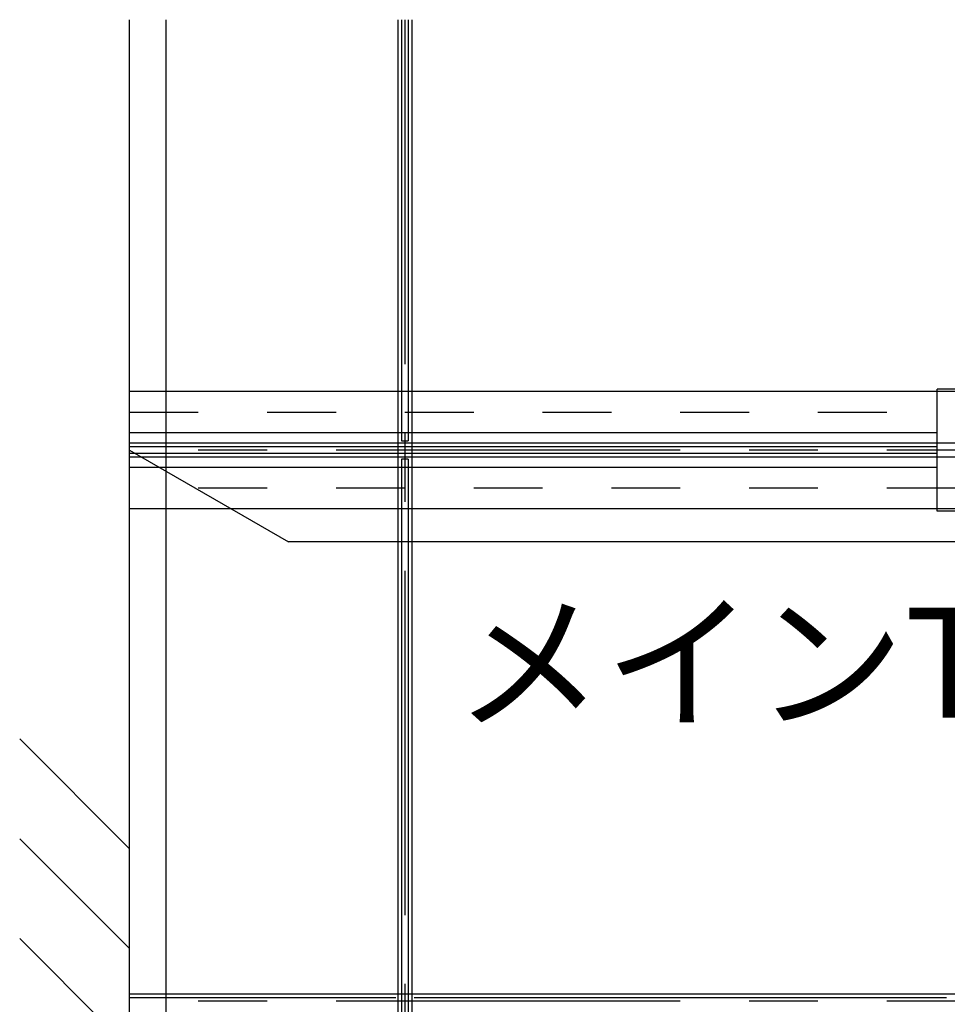
# Model space of a CAD drawing. Extents: x 5 to 415, y 6 to 292.
# Drawn here: x 40 to 57, y 134 to 151 of the extents above; entities that cross this region are included whole.
import ezdxf

# ---------------------------------------------------------------- set-up
doc = ezdxf.new("R2010")
doc.units = 0
doc.header["$MEASUREMENT"] = 0
doc.linetypes.add('CENTER1', pattern=[10, 6.25, -1.25, 1.25, -1.25])
doc.linetypes.add('DASHED1', pattern=[2.5, 1.25, -1.25])
for name, color, linetype in [('_9-0_中心線', 7, 'CONTINUOUS'), ('_9-2_メイン__クロス', 7, 'CONTINUOUS'), ('_9-3_メインクロス', 7, 'CONTINUOUS'), ('_9-6_文字', 7, 'CONTINUOUS'), ('_9-9_躯体他', 7, 'CONTINUOUS'), ('_9-B_補強金具__金具__', 7, 'CONTINUOUS')]:
    doc.layers.add(name, color=color, linetype=linetype)
doc.styles.get("Standard").update_dxf_attribs({"font": 'txt', "bigfont": 'bigfont.shx'})

msp = doc.modelspace()

# ---------------------------------------------------------------- linework, layer by layer
at = {"layer": '_9-0_中心線', "color": 4, "linetype": 'CENTER1'}
for p, q in [((47.455, 151.42), (47.455, 58.608)), ((82.455, 143.608), (42.455, 143.608)), ((82.455, 133.608), (42.455, 133.608))]:
    msp.add_line(p, q, dxfattribs=at)
at = {"layer": '_9-0_中心線', "color": 4, "linetype": 'DASHED1'}
for p, q in [((42.455, 144.3), (82.455, 144.3)), ((82.455, 142.917), (42.455, 142.917))]:
    msp.add_line(p, q, dxfattribs=at)
at = {"layer": '_9-2_メイン__クロス', "color": 3, "linetype": 'Continuous'}
for p, q in [((82.455, 144.675), (42.455, 144.675)), ((57.122, 143.925), (42.455, 143.925)), ((82.455, 143.733), (42.455, 143.733)), ((47.397, 143.775), (47.514, 143.775)), ((57.122, 143.667), (42.455, 143.667)), ((57.122, 143.55), (42.455, 143.55)), ((82.455, 143.483), (42.455, 143.483)), ((47.514, 143.442), (47.397, 143.442)), ((57.122, 143.292), (42.455, 143.292)), ((82.455, 142.542), (42.455, 142.542)), ((82.455, 133.733), (42.455, 133.733)), ((47.289, 133.667), (42.455, 133.667)), ((57.289, 133.667), (47.622, 133.667))]:
    msp.add_line(p, q, dxfattribs=at)
at = {"layer": '_9-3_メインクロス', "color": 2, "linetype": 'Continuous'}
for p, q in [((43.122, 58.608), (43.122, 151.42)), ((47.33, 151.42), (47.33, 58.608)), ((47.397, 151.42), (47.397, 143.775)), ((47.514, 151.42), (47.514, 143.775)), ((47.58, 151.42), (47.58, 58.608)), ((47.397, 143.442), (47.397, 123.775)), ((47.514, 143.442), (47.514, 123.775))]:
    msp.add_line(p, q, dxfattribs=at)
at = {"layer": '_9-6_文字', "color": 7, "linetype": 'Continuous'}
for p in [(42.455, 143.608), (82.069, 141.942)]:
    msp.add_line(p, (45.342, 141.942), dxfattribs=at)
at = {"layer": '_9-9_躯体他', "color": 4, "linetype": 'Continuous'}
for p, q in [((42.455, 58.608), (42.455, 151.42)), ((40.461, 138.367), (42.455, 136.373)), ((40.461, 136.556), (42.455, 134.561)), ((40.461, 134.744), (42.455, 132.75))]:
    msp.add_line(p, q, dxfattribs=at)
at = {"layer": '_9-B_補強金具__金具__', "color": 3, "linetype": 'Continuous'}
for p, q in [((57.122, 142.503), (57.122, 144.713)), ((57.905, 144.713), (57.122, 144.713)), ((57.897, 142.503), (57.122, 142.503))]:
    msp.add_line(p, q, dxfattribs=at)
at = {"layer": '_9-B_補強金具__金具__', "color": 3, "linetype": 'DASHED1'}
for p, q in [((57.905, 144.675), (57.122, 144.675)), ((57.905, 142.542), (57.122, 142.542))]:
    msp.add_line(p, q, dxfattribs=at)

# ---------------------------------------------------------------- texts
at = {"layer": '_9-6_文字', "color": 7}
msp.add_text('メインTバー', height=2, dxfattribs=at).set_placement((48.346, 138.75))

doc.saveas('drawing.dxf')
